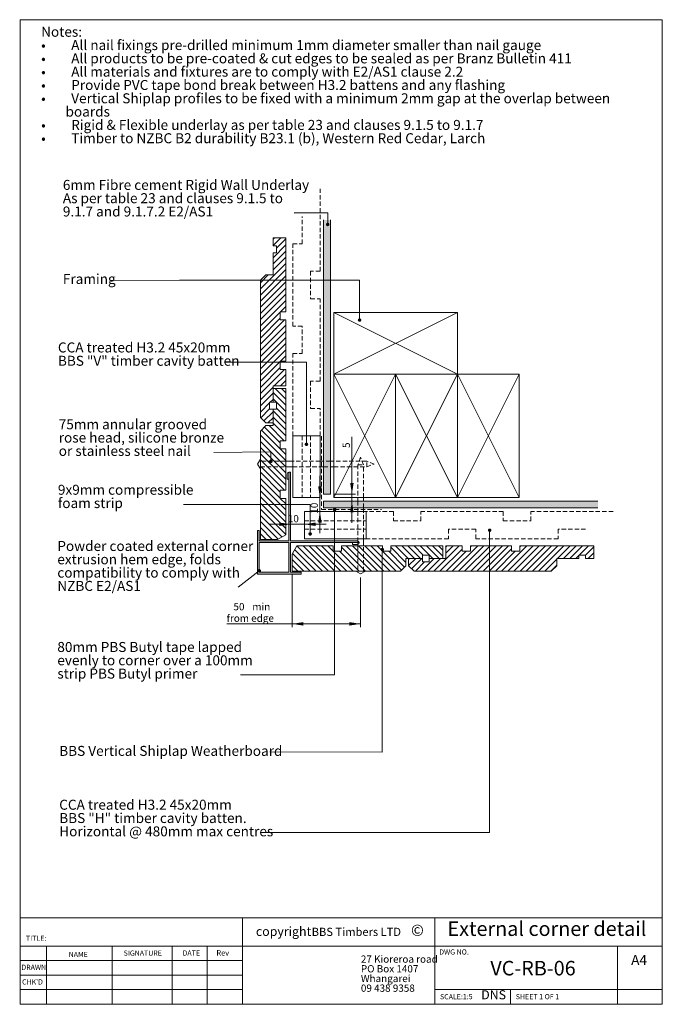
# Paper-space layout 'Sheet1' of a CAD drawing. Units: millimetres. Extents: x 18 to 205, y 5 to 292.
import ezdxf

# ---------------------------------------------------------------- set-up
doc = ezdxf.new("R2010")
doc.units = ezdxf.units.MM
doc.linetypes.add('HIDDEN', pattern=[1.905, 1.27, -0.635])
doc.styles.add('SLDTEXTSTYLE1', font='ARIAL.TTF', dxfattribs={"width": 0.948})
doc.styles.add('SLDTEXTSTYLE2', font='ARIAL.TTF', dxfattribs={"width": 0.948, "bigfont": 'bigfont'})
doc.styles.add('SLDTEXTSTYLE3', font='ARIALBD.TTF')
doc.styles.add('SLDTEXTSTYLE4', font='GOTHIC.TTF', dxfattribs={"width": 0.913})
doc.dimstyles.new('SLDDIMSTYLE0', dxfattribs={"dimtxt": 2.116667, "dimasz": 3.302, "dimexe": 0, "dimexo": 0.0625, "dimgap": 0.529167, "dimtad": 1, "dimlfac": 2.5, "dimrnd": 1e-09, "dimzin": 12, "dimdsep": 46, "dimtxsty": 'SLDTEXTSTYLE4', "dimsah": 1, "dimcen": 0.09, "dimadec": 0, "dimazin": 3, "dimtfac": 1, "dimtofl": 0, "dimtmove": 0, "dimatfit": 3, "dimfxl": 1, "dimfrac": 2, "dimtolj": 1, "dimtzin": 12, "dimarcsym": 0})
doc.dimstyles.new('SLDDIMSTYLE1', dxfattribs={"dimtxt": 2.116667, "dimasz": 3.302, "dimexe": 0, "dimexo": 0.0625, "dimgap": 0.529167, "dimtad": 1, "dimlfac": 2.5, "dimrnd": 1e-09, "dimzin": 12, "dimdsep": 46, "dimtxsty": 'SLDTEXTSTYLE4', "dimsah": 1, "dimcen": 0.09, "dimadec": 0, "dimazin": 3, "dimtfac": 1, "dimtmove": 0, "dimatfit": 0, "dimfxl": 1, "dimfrac": 2, "dimtolj": 1, "dimtzin": 12, "dimarcsym": 0})

# ---------------------------------------------------------------- blocks, each defined once
blk = doc.blocks.new('SW_NOTE_0')
at = {"color": 0, "linetype": 'Continuous', "lineweight": 0, "char_height": 2.9104, "attachment_point": 1, "style": 'SLDTEXTSTYLE1'}
for s, insert in [('CCA treated H3.2 45x20mm', (0, 3.75)), ('BBS "H" timber cavity batten.', (0, -0.13)), ('Horizontal @ 480mm max centres', (0, -4.01))]:
    blk.add_mtext(s, dxfattribs=dict(at, insert=insert))
blk = doc.blocks.new('SW_NOTE_1')
at = {"color": 0, "linetype": 'Continuous', "lineweight": 0, "attachment_point": 1}
for s, insert, char_height, style in [('Notes:', (0, 3.75), 2.91, 'SLDTEXTSTYLE1'), ('All nail fixings pre-drilled minimum 1mm diameter smaller than nail gauge', (8.77, -0.13), 2.9104, 'SLDTEXTSTYLE1'), ('•', (0, -0.13), 2.91, 'SLDTEXTSTYLE2'), ('•', (0, -4.01), 2.91, 'SLDTEXTSTYLE2'), ('All products to be pre-coated & cut edges to be sealed as per Branz Bulletin 411', (8.77, -4.01), 2.9104, 'SLDTEXTSTYLE1'), ('All materials and fixtures are to comply with E2/AS1 clause 2.2', (8.77, -7.89), 2.9104, 'SLDTEXTSTYLE1'), ('•', (0, -7.89), 2.91, 'SLDTEXTSTYLE2'), ('Provide PVC tape bond break between H3.2 battens and any flashing', (8.77, -11.77), 2.9104, 'SLDTEXTSTYLE1'), ('•', (0, -11.77), 2.91, 'SLDTEXTSTYLE2'), ('•', (0, -15.65), 2.91, 'SLDTEXTSTYLE2'), ('Vertical Shiplap profiles to be fixed with a minimum 2mm gap at the overlap between', (8.77, -15.65), 2.9104, 'SLDTEXTSTYLE1'), ('        boards', (0, -19.53), 2.9104, 'SLDTEXTSTYLE1'), ('•', (0, -23.41), 2.91, 'SLDTEXTSTYLE2'), ('Rigid & Flexible underlay as per table 23 and clauses 9.1.5 to 9.1.7', (8.77, -23.41), 2.9104, 'SLDTEXTSTYLE1'), ('•', (0, -27.29), 2.91, 'SLDTEXTSTYLE2'), ('Timber to NZBC B2 durability B23.1 (b), Western Red Cedar, Larch', (8.77, -27.29), 2.9104, 'SLDTEXTSTYLE1')]:
    blk.add_mtext(s, dxfattribs=dict(at, insert=insert, char_height=char_height, style=style))
blk = doc.blocks.new('SW_NOTE_2')
at = {"color": 0, "linetype": 'Continuous', "lineweight": 0, "attachment_point": 1, "style": 'SLDTEXTSTYLE1'}
for s, insert, char_height in [('copyright  ', (0, 3.41), 2.6458), ('BBS Timbers LTD', (16.27, 3.14), 2.3813)]:
    blk.add_mtext(s, dxfattribs=dict(at, insert=insert, char_height=char_height))
blk = doc.blocks.new('SW_NOTE_3')
at = {"color": 0, "linetype": 'Continuous', "lineweight": 0, "attachment_point": 1, "style": 'SLDTEXTSTYLE1'}
for s, insert, char_height in [('27 Kioreroa road', (0, 2.73), 2.1167), ('Whangarei', (0, -2.92), 2.117), ('PO Box 1407', (0, -0.09), 2.1167), ('09 438 9358', (0, -5.74), 2.1167)]:
    blk.add_mtext(s, dxfattribs=dict(at, insert=insert, char_height=char_height))
blk = doc.blocks.new('_DOT')
at = {"color": 0, "linetype": 'ByBlock', "lineweight": -2}
blk.add_line((-0.5, 0), (-1, 0), dxfattribs=at)
at = {"color": 0, "linetype": 'ByBlock', "const_width": 0.5}
blk.add_lwpolyline([(-0.25, 0, 1), (0.25, 0, 1)], format="xyb", close=True, dxfattribs=at)
blk = doc.blocks.new('_D')
at = {"color": 7, "linetype": 'Continuous', "lineweight": 0}
for p, q in [((97.04, 130.2), (97.04, 114.84)), ((117.04, 129.4), (117.04, 114.84)), ((97.04, 115.84), (78, 115.84)), ((117.04, 115.84), (97.04, 115.84))]:
    blk.add_line(p, q, dxfattribs=at)
for points in [[(97.04, 115.84), (100.34, 115.34), (100.34, 116.35)], [(117.04, 115.84), (113.74, 116.35), (113.74, 115.34)]]:
    blk.add_solid(points, dxfattribs=at)
at = {"color": 7, "linetype": 'Continuous', "lineweight": 0, "char_height": 2.117, "attachment_point": 1, "style": 'SLDTEXTSTYLE4'}
for s, insert in [('50', (79.97, 121.91, -54.23)), (' min', (84.82, 121.91, -54.23)), ('from edge', (78, 118.55, -54.23))]:
    blk.add_mtext(s, dxfattribs=dict(at, insert=insert))
blk = doc.blocks.new('_D_1')
at = {"color": 7, "linetype": 'Continuous', "lineweight": 0}
for p, q in [((105.16, 152.64), (105.16, 158.99)), ((105.16, 152.64), (105.16, 148.64)), ((105.16, 148.64), (105.16, 142.29))]:
    blk.add_line(p, q, dxfattribs=at)
for points in [[(105.16, 152.64), (105.67, 155.94), (104.66, 155.94)], [(105.16, 148.64), (104.66, 145.34), (105.67, 145.34)]]:
    blk.add_solid(points, dxfattribs=at)
at = {"color": 7, "linetype": 'Continuous', "lineweight": 0, "insert": (102.46, 147.97, -54.23), "char_height": 2.117, "attachment_point": 1, "rotation": 90, "style": 'SLDTEXTSTYLE4'}
blk.add_mtext('10', dxfattribs=at)
blk = doc.blocks.new('_D_2')
at = {"color": 7, "linetype": 'Continuous', "lineweight": 0}
for p, q in [((96.64, 144.88), (90.29, 144.88)), ((100.64, 144.88), (96.64, 144.88)), ((100.64, 144.88), (106.99, 144.88))]:
    blk.add_line(p, q, dxfattribs=at)
for points in [[(96.64, 144.88), (93.34, 145.39), (93.34, 144.38)], [(100.64, 144.88), (103.94, 144.38), (103.94, 145.39)]]:
    blk.add_solid(points, dxfattribs=at)
at = {"color": 7, "linetype": 'Continuous', "lineweight": 0, "insert": (95.82, 147.59, -54.23), "char_height": 2.117, "attachment_point": 1, "style": 'SLDTEXTSTYLE4'}
blk.add_mtext('10', dxfattribs=at)
blk = doc.blocks.new('_D_3')
at = {"color": 7, "linetype": 'Continuous', "lineweight": 0}
for p, q in [((114.5, 153.64), (114.5, 170.4)), ((109.24, 153.64), (115.5, 153.64)), ((114.5, 153.64), (114.5, 151.64)), ((114.5, 151.64), (114.5, 145.29))]:
    blk.add_line(p, q, dxfattribs=at)
for points in [[(114.5, 153.64), (115.01, 156.94), (113.99, 156.94)], [(114.5, 151.64), (113.99, 148.34), (115.01, 148.34)]]:
    blk.add_solid(points, dxfattribs=at)
at = {"color": 7, "linetype": 'Continuous', "lineweight": 0, "insert": (111.79, 167.12, -54.23), "char_height": 2.12, "attachment_point": 1, "rotation": 90, "style": 'SLDTEXTSTYLE4'}
blk.add_mtext('5', dxfattribs=at)
blk = doc.blocks.new('SW_NOTE_4')
at = {"color": 0, "linetype": 'Continuous', "lineweight": 0, "char_height": 2.9104, "attachment_point": 1, "style": 'SLDTEXTSTYLE1'}
for s, insert in [('75mm annular grooved', (0, 3.75)), ('rose head, silicone bronze', (0, -0.13)), ('or stainless steel nail', (0, -4.01))]:
    blk.add_mtext(s, dxfattribs=dict(at, insert=insert))
blk = doc.blocks.new('SW_NOTE_5')
at = {"color": 0, "linetype": 'Continuous', "lineweight": 0, "char_height": 2.9104, "attachment_point": 1, "style": 'SLDTEXTSTYLE1'}
for s, insert in [('Powder coated external corner', (0, 3.75)), ('extrusion hem edge, folds ', (0, -0.13)), ('compatibility to comply with ', (0, -4.01)), ('NZBC E2/AS1', (0, -7.89))]:
    blk.add_mtext(s, dxfattribs=dict(at, insert=insert))
blk = doc.blocks.new('SW_NOTE_6')
at = {"color": 0, "linetype": 'Continuous', "lineweight": 0, "char_height": 2.9104, "attachment_point": 1, "style": 'SLDTEXTSTYLE1'}
for s, insert in [('CCA treated H3.2 45x20mm', (0, 3.75)), ('BBS "V" timber cavity batten', (0, -0.13))]:
    blk.add_mtext(s, dxfattribs=dict(at, insert=insert))
blk = doc.blocks.new('SW_NOTE_7')
at = {"color": 0, "linetype": 'Continuous', "lineweight": 0, "char_height": 2.9104, "attachment_point": 1, "style": 'SLDTEXTSTYLE1'}
for s, insert in [('6mm Fibre cement Rigid Wall Underlay', (0, 3.75)), ('As per table 23 and clauses 9.1.5 to', (0, -0.13)), ('9.1.7 and 9.1.7.2 E2/AS1', (0, -4.01))]:
    blk.add_mtext(s, dxfattribs=dict(at, insert=insert))
blk = doc.blocks.new('SW_NOTE_8')
at = {"color": 0, "linetype": 'Continuous', "lineweight": 0, "char_height": 2.9104, "attachment_point": 1, "style": 'SLDTEXTSTYLE1'}
for s, insert in [('80mm PBS Butyl tape lapped', (0, 3.75)), ('evenly to corner over a 100mm', (0, -0.13)), ('strip PBS Butyl primer', (0, -4.01))]:
    blk.add_mtext(s, dxfattribs=dict(at, insert=insert))
blk = doc.blocks.new('SW_NOTE_9')
at = {"color": 0, "linetype": 'Continuous', "lineweight": 0, "attachment_point": 1, "style": 'SLDTEXTSTYLE1'}
for s, insert, char_height in [('9x9mm compressible', (0, 3.75), 2.9104), ('foam strip', (0, -0.13), 2.91)]:
    blk.add_mtext(s, dxfattribs=dict(at, insert=insert, char_height=char_height))

psp = doc.layouts.new('Sheet1')

# ---------------------------------------------------------------- hatches: boundary and pattern name
at = {"linetype": 'Continuous'}
h = psp.add_hatch(dxfattribs=at)
h.set_pattern_fill('DOTS', scale=0.4, style=0)
h.paths.add_polyline_path([(108.239, 233.6402), (106.239, 233.6402), (106.239, 153.6402), (108.239, 153.6402)], flags=0)
h = psp.add_hatch(dxfattribs=at)
h.set_pattern_fill('ANSI31', scale=0.4, style=0)
h.paths.add_polyline_path([(91.499, 180.4402), (91.499, 185.2402), (95.199, 185.2402), (95.199, 190.0402), (93.599, 190.0402), (93.599, 192.4402), (95.199, 192.4402), (95.199, 204.4402), (93.599, 204.4402), (93.599, 206.8402), (95.199, 206.8402), (95.199, 228.4402), (91.499, 228.4402), (91.499, 226.0402), (92.499, 226.0402), (92.499, 224.0402), (91.499, 224.0402), (91.499, 217.6402), (89.399, 217.6402), (87.799, 216.0402), (87.799, 176.0402), (89.399, 174.4402), (91.499, 174.4402), (91.499, 178.4402), (90.499, 178.4402), (90.499, 180.4402)], flags=0)
h = psp.add_hatch(dxfattribs=at)
h.set_pattern_fill('ANSI31', scale=0.4, angle=90, style=0)
h.paths.add_polyline_path([(87.799, 140.4402), (92.799, 140.4402), (95.199, 141.8258), (95.199, 152.4402), (93.599, 152.4402), (93.599, 154.8402), (95.199, 154.8402), (95.199, 166.8402), (93.599, 166.8402), (93.599, 169.2402), (95.199, 169.2402), (95.199, 184.4402), (91.499, 184.4402), (91.499, 180.4402), (92.499, 180.4402), (92.499, 178.4402), (91.499, 178.4402), (91.499, 173.6402), (89.399, 173.6402), (87.799, 172.0402)], flags=0)
h = psp.add_hatch(color=7, dxfattribs=at)
edge = h.paths.add_edge_path(flags=0)
edge.add_line((96.639, 130.8802), (96.639, 139.5202))
edge.add_line((96.639, 139.5202), (116.639, 139.5202))
edge.add_arc((116.119, 139.5202), 0.52, 0, 90)
edge.add_line((116.119, 140.0402), (96.639, 140.0402))
edge.add_line((96.639, 140.0402), (96.639, 160.0402))
edge.add_line((96.639, 160.0402), (96.119, 160.0402))
edge.add_line((96.119, 160.0402), (96.119, 140.0402))
edge.add_line((96.119, 140.0402), (87.479, 140.0402))
edge.add_line((87.479, 140.0402), (87.479, 143.0802))
edge.add_line((87.479, 143.0802), (86.959, 143.0802))
edge.add_line((86.959, 143.0802), (86.959, 130.3602))
edge.add_line((86.959, 130.3602), (99.679, 130.3602))
edge.add_line((99.679, 130.3602), (99.679, 130.8802))
edge.add_line((99.679, 130.8802), (96.639, 130.8802))
h.paths.add_polyline_path([(87.479, 139.5202), (96.119, 139.5202), (96.119, 130.8802), (87.479, 130.8802)], flags=0)
h = psp.add_hatch(dxfattribs=at)
h.set_pattern_fill('DOTS', scale=0.4, angle=45, style=0)
h.paths.add_polyline_path([(106.239, 151.6402), (106.239, 149.6402), (186.239, 149.6402), (186.239, 151.6402)], flags=0)
h = psp.add_hatch(dxfattribs=at)
h.set_pattern_fill('ANSI31', scale=0.4, angle=90, style=0)
h.paths.add_polyline_path([(109.039, 137.0002), (109.039, 138.6002), (98.4246, 138.6002), (97.039, 136.2002), (97.039, 131.2002), (128.639, 131.2002), (130.239, 132.8002), (130.239, 134.9002), (135.039, 134.9002), (135.039, 135.9002), (137.039, 135.9002), (137.039, 134.9002), (141.039, 134.9002), (141.039, 138.6002), (125.839, 138.6002), (125.839, 137.0002), (123.439, 137.0002), (123.439, 138.6002), (111.439, 138.6002), (111.439, 137.0002)], flags=0)
h = psp.add_hatch(dxfattribs=at)
h.set_pattern_fill('ANSI31', scale=0.4, style=0)
h.paths.add_polyline_path([(141.839, 138.6002), (141.839, 134.9002), (137.039, 134.9002), (137.039, 133.9002), (135.039, 133.9002), (135.039, 134.9002), (131.039, 134.9002), (131.039, 132.8002), (132.639, 131.2002), (172.639, 131.2002), (174.239, 132.8002), (174.239, 134.9002), (180.639, 134.9002), (180.639, 135.9002), (182.639, 135.9002), (182.639, 134.9002), (185.039, 134.9002), (185.039, 138.6002), (163.439, 138.6002), (163.439, 137.0002), (161.039, 137.0002), (161.039, 138.6002), (149.039, 138.6002), (149.039, 137.0002), (146.639, 137.0002), (146.639, 138.6002)], flags=0)

# ---------------------------------------------------------------- linework, layer by layer
at = {"color": 7, "linetype": 'Continuous', "lineweight": 0}
for p, q in [((17.8, 292), (17.8, 5)), ((204.9404, 292), (17.8, 292)), ((204.9404, 4.9999), (204.9404, 292)), ((107.4391, 235.6854), (97.65, 235.6)), ((107.4391, 235.6854), (97.6843, 235.6992)), ((107.4391, 232.3005), (107.4391, 235.6854)), ((107.4391, 232.3005), (107.4391, 235.6854)), ((64.2216, 216.014), (44.35, 216)), ((116.7314, 216.014), (64.2216, 216.014)), ((116.7314, 204.4142), (116.7314, 216.014)), ((109.239, 188.6402), (145.239, 206.6402)), ((145.239, 188.6402), (109.239, 206.6402)), ((101.2455, 192.164), (77.65, 192.1)), ((101.2455, 168.1898), (101.2455, 192.164)), ((127.239, 152.6402), (109.239, 188.6402)), ((127.239, 188.6402), (109.239, 152.6402)), ((127.239, 188.6402), (145.239, 152.6402)), ((145.239, 188.6402), (127.239, 152.6402)), ((163.239, 152.6402), (145.239, 188.6402)), ((163.239, 188.6402), (145.239, 152.6402)), ((90.8885, 165.9675), (74.25, 165.8)), ((90.8885, 163.2402), (90.8885, 165.9675)), ((97.239, 163.2402), (95.199, 163.2402)), ((95.199, 161.6402), (97.239, 161.6402)), ((106.239, 163.2402), (105.239, 163.2402)), ((105.239, 161.6402), (106.239, 161.6402)), ((109.239, 163.2402), (108.239, 163.2402)), ((108.239, 161.6402), (109.239, 161.6402)), ((116.239, 152.6402), (116.239, 151.6402)), ((117.839, 151.6402), (117.839, 152.6402)), ((102.3265, 150.6675), (65.35, 150.6)), ((102.3265, 150.6675), (65.4004, 150.6681)), ((102.3265, 142.0637), (102.3265, 150.6675)), ((102.3265, 142.0637), (102.3265, 150.6675)), ((116.239, 149.6402), (116.239, 148.6402)), ((117.839, 148.6402), (117.839, 149.6402)), ((109.4656, 149.1476), (109.4656, 100.9747)), ((109.4656, 149.1476), (109.4656, 100.9747)), ((154.6563, 143.14), (154.6563, 54.9643)), ((154.6563, 143.14), (154.6563, 54.9643)), ((116.239, 140.6402), (116.239, 140.0262)), ((116.239, 139.0142), (116.239, 138.6002)), ((117.839, 138.6002), (117.839, 140.6402)), ((123.3572, 137.5178), (123.3572, 78.4286)), ((87.479, 131.3127), (81.35, 126.5)), ((109.4656, 100.9747), (82.05, 101)), ((109.4656, 100.9747), (82.0622, 100.9503)), ((123.3572, 78.4286), (90.55, 78.5)), ((17.7404, 60.2499), (17.7404, 4.9999)), ((17.8, 60.25), (17.8, 5)), ((154.6563, 54.9643), (87.85, 55)), ((154.6563, 54.9643), (87.85, 55)), ((17.7404, 30.146), (138.7182, 30.146)), ((82.6334, 21.9159), (82.6334, 30.146)), ((138.7182, 30.146), (138.7182, 4.9999)), ((205, 30.146), (138.7182, 30.146)), ((204.893, 21.916), (17.693, 21.916)), ((25.493, 21.916), (25.493, 4.916)), ((44.5771, 21.916), (44.5771, 4.916)), ((62.092, 21.916), (62.092, 4.916)), ((72.293, 4.916), (72.293, 21.916)), ((82.6334, 4.9159), (82.6334, 21.9159)), ((191.9404, 4.9999), (191.9404, 21.9999)), ((82.6334, 17.6659), (17.6334, 17.6659)), ((82.6334, 13.4159), (17.6334, 13.4159)), ((17.7404, 9.2189), (82.6334, 9.2189)), ((160.7406, 9.2189), (138.7182, 9.2189)), ((160.7324, 4.9159), (160.7406, 9.2189)), ((160.7406, 9.2189), (191.9404, 9.2189)), ((205, 9.187), (192, 9.187)), ((17.7404, 4.9999), (204.9404, 4.9999))]:
    psp.add_line(p, q, dxfattribs=at)
at = {"color": 7, "linetype": 'HIDDEN', "lineweight": 0}
for p, q in [((105.239, 218.6402), (105.239, 242.6402)), ((100.039, 226.6402), (100.039, 234.6402)), ((97.239, 202.6402), (97.239, 226.6402)), ((97.239, 226.6402), (100.039, 226.6402)), ((102.439, 218.6402), (102.439, 210.6402)), ((105.239, 218.6402), (102.439, 218.6402)), ((102.439, 210.6402), (105.239, 210.6402)), ((105.239, 186.6402), (105.239, 210.6402)), ((100.039, 202.6402), (97.239, 202.6402)), ((100.039, 194.6402), (100.039, 202.6402)), ((97.239, 170.6402), (97.239, 194.6402)), ((97.239, 194.6402), (100.039, 194.6402)), ((105.239, 186.6402), (102.439, 186.6402)), ((102.439, 186.6402), (102.439, 178.6402)), ((102.439, 178.6402), (105.239, 178.6402)), ((105.239, 170.6402), (105.239, 178.6402)), ((100.039, 170.6402), (97.239, 170.6402)), ((97.239, 170.6402), (97.239, 152.6402)), ((105.239, 170.6402), (97.239, 170.6402)), ((100.039, 170.6402), (100.039, 152.6402)), ((102.439, 170.6402), (102.439, 152.6402)), ((105.239, 170.6402), (102.439, 170.6402)), ((105.239, 170.6402), (105.239, 152.6402)), ((87.799, 163.8402), (87.799, 161.0593)), ((117.039, 164.4002), (116.239, 162.2022)), ((117.839, 162.2022), (117.039, 164.4002)), ((87.799, 163.2402), (87.799, 161.6402)), ((95.199, 163.2402), (87.799, 163.2402)), ((87.799, 161.6402), (95.199, 161.6402)), ((105.239, 163.2402), (97.239, 163.2402)), ((97.239, 161.6402), (105.239, 161.6402)), ((108.239, 163.2402), (106.239, 163.2402)), ((106.239, 161.6402), (108.239, 161.6402)), ((118.801, 163.2402), (109.239, 163.2402)), ((109.239, 161.6402), (118.801, 161.6402)), ((116.239, 162.2022), (117.839, 162.2022)), ((116.239, 162.2022), (116.239, 152.6402)), ((117.839, 152.6402), (117.839, 162.2022)), ((118.801, 161.6402), (118.801, 163.2402)), ((120.999, 162.4402), (118.801, 163.2402)), ((118.801, 161.6402), (120.999, 162.4402)), ((100.039, 152.6402), (97.239, 152.6402)), ((105.239, 152.6402), (97.239, 152.6402)), ((105.239, 152.6402), (102.439, 152.6402)), ((116.239, 151.6402), (116.239, 149.6402)), ((117.839, 149.6402), (117.839, 151.6402)), ((100.639, 148.6402), (100.639, 145.8402)), ((100.639, 148.6402), (118.639, 148.6402)), ((100.639, 148.6402), (100.639, 140.6402)), ((116.239, 148.6402), (116.239, 140.6402)), ((117.839, 140.6402), (117.839, 148.6402)), ((126.639, 148.6402), (118.639, 148.6402)), ((118.639, 148.6402), (118.639, 145.8402)), ((118.639, 148.6402), (118.639, 140.6402)), ((126.639, 148.6402), (126.639, 145.8402)), ((134.639, 145.8402), (134.639, 148.6402)), ((158.639, 148.6402), (134.639, 148.6402)), ((158.639, 148.6402), (158.639, 145.8402)), ((166.639, 145.8402), (166.639, 148.6402)), ((190.639, 148.6402), (166.639, 148.6402)), ((100.639, 145.8402), (118.639, 145.8402)), ((126.639, 145.8402), (134.639, 145.8402)), ((158.639, 145.8402), (166.639, 145.8402)), ((100.639, 143.4402), (100.639, 140.6402)), ((100.639, 143.4402), (118.639, 143.4402)), ((118.639, 143.4402), (118.639, 140.6402)), ((150.639, 143.4402), (142.639, 143.4402)), ((142.639, 143.4402), (142.639, 140.6402)), ((150.639, 140.6402), (150.639, 143.4402)), ((182.639, 143.4402), (174.639, 143.4402)), ((174.639, 143.4402), (174.639, 140.6402)), ((100.639, 140.6402), (118.639, 140.6402)), ((116.239, 140.0262), (116.239, 139.0142)), ((116.239, 138.6002), (116.239, 131.2002)), ((117.839, 131.2002), (117.839, 138.6002)), ((142.639, 140.6402), (118.639, 140.6402)), ((174.639, 140.6402), (150.639, 140.6402)), ((118.439, 131.2002), (115.6581, 131.2002)), ((117.839, 131.2002), (116.239, 131.2002))]:
    psp.add_line(p, q, dxfattribs=at)
at = {"color": 7, "linetype": 'Continuous', "lineweight": 15}
for p, q in [((106.239, 233.6402), (106.239, 153.6402)), ((108.239, 233.6402), (108.239, 153.6402)), ((91.499, 226.0402), (91.499, 228.4402)), ((91.499, 228.4402), (95.199, 228.4402)), ((95.199, 228.4402), (95.199, 206.8402)), ((91.499, 226.0402), (92.499, 226.0402)), ((91.499, 217.6402), (91.499, 224.0402)), ((92.499, 224.0402), (91.499, 224.0402)), ((92.499, 226.0402), (92.499, 224.0402)), ((89.399, 217.6402), (87.799, 216.0402)), ((87.799, 176.0402), (87.799, 216.0402)), ((89.399, 217.6402), (91.499, 217.6402)), ((93.599, 206.8402), (95.199, 206.8402)), ((93.599, 204.4402), (93.599, 206.8402)), ((95.199, 204.4402), (93.599, 204.4402)), ((95.199, 204.4402), (95.199, 192.4402)), ((145.239, 206.6402), (109.239, 206.6402)), ((109.239, 206.6402), (109.239, 188.6402)), ((145.239, 188.6402), (145.239, 206.6402)), ((93.599, 192.4402), (95.199, 192.4402)), ((93.599, 190.0402), (93.599, 192.4402)), ((95.199, 190.0402), (93.599, 190.0402)), ((95.199, 190.0402), (95.199, 185.2402)), ((109.239, 188.6402), (109.239, 152.6402)), ((127.239, 188.6402), (109.239, 188.6402)), ((109.239, 188.6402), (145.239, 188.6402)), ((145.239, 188.6402), (127.239, 188.6402)), ((127.239, 188.6402), (127.239, 152.6402)), ((145.239, 152.6402), (145.239, 188.6402)), ((163.239, 188.6402), (145.239, 188.6402)), ((163.239, 152.6402), (163.239, 188.6402)), ((91.499, 185.2402), (95.199, 185.2402)), ((91.499, 185.2402), (91.499, 180.4402)), ((91.499, 184.4402), (95.199, 184.4402)), ((91.499, 180.4402), (91.499, 184.4402)), ((95.199, 184.4402), (95.199, 169.2402)), ((90.499, 180.4402), (91.499, 180.4402)), ((90.499, 178.4402), (90.499, 180.4402)), ((91.499, 178.4402), (90.499, 178.4402)), ((91.499, 180.4402), (92.499, 180.4402)), ((91.499, 178.4402), (91.499, 174.4402)), ((92.499, 178.4402), (91.499, 178.4402)), ((91.499, 173.6402), (91.499, 178.4402)), ((92.499, 180.4402), (92.499, 178.4402)), ((87.799, 176.0402), (89.399, 174.4402)), ((89.399, 173.6402), (87.799, 172.0402)), ((91.499, 174.4402), (89.399, 174.4402)), ((89.399, 173.6402), (91.499, 173.6402)), ((87.799, 140.4402), (87.799, 172.0402)), ((97.239, 170.6402), (97.239, 152.6402)), ((97.239, 170.6402), (105.239, 170.6402)), ((105.239, 170.6402), (105.239, 152.6402)), ((95.199, 169.2402), (93.599, 169.2402)), ((93.599, 169.2402), (93.599, 166.8402)), ((93.599, 166.8402), (95.199, 166.8402)), ((95.199, 166.8402), (95.199, 154.8402)), ((87.799, 163.8402), (86.999, 162.4402)), ((86.999, 162.4402), (87.799, 161.0402)), ((95.599, 159.5202), (95.599, 158.0402)), ((95.599, 158.0402), (96.119, 158.0402)), ((96.119, 160.0402), (96.119, 140.0402)), ((96.639, 160.0402), (96.119, 160.0402)), ((96.119, 158.0402), (96.119, 160.0402)), ((96.639, 140.0402), (96.639, 160.0402)), ((95.199, 154.8402), (93.599, 154.8402)), ((93.599, 154.8402), (93.599, 152.4402)), ((93.599, 152.4402), (95.199, 152.4402)), ((95.199, 152.4402), (95.199, 141.8258)), ((97.239, 152.6402), (105.239, 152.6402)), ((108.239, 153.6402), (106.239, 153.6402)), ((109.239, 152.6402), (127.239, 152.6402)), ((127.239, 152.6402), (145.239, 152.6402)), ((145.239, 152.6402), (163.239, 152.6402)), ((106.239, 151.6402), (106.239, 149.6402)), ((106.239, 151.6402), (186.239, 151.6402)), ((106.239, 149.6402), (186.239, 149.6402)), ((100.639, 140.6402), (100.639, 148.6402)), ((100.639, 148.6402), (118.639, 148.6402)), ((118.639, 140.6402), (118.639, 148.6402)), ((86.959, 143.0802), (86.959, 130.3602)), ((87.479, 143.0802), (86.959, 143.0802)), ((87.479, 140.0402), (87.479, 143.0802)), ((92.799, 140.4402), (95.199, 141.8258)), ((96.119, 140.0402), (87.479, 140.0402)), ((87.479, 139.5202), (87.479, 130.8802)), ((96.119, 139.5202), (87.479, 139.5202)), ((92.799, 140.4402), (87.799, 140.4402)), ((96.119, 130.8802), (96.119, 139.5202)), ((116.119, 140.0402), (96.639, 140.0402)), ((96.639, 130.8802), (96.639, 139.5202)), ((96.639, 139.5202), (116.639, 139.5202)), ((98.4246, 138.6002), (97.039, 136.2002)), ((109.039, 138.6002), (98.4246, 138.6002)), ((100.639, 140.6402), (118.639, 140.6402)), ((109.039, 137.0002), (109.039, 138.6002)), ((111.439, 138.6002), (111.439, 137.0002)), ((123.439, 138.6002), (111.439, 138.6002)), ((114.639, 139.5202), (114.639, 139.0002)), ((116.639, 139.5202), (114.639, 139.5202)), ((114.639, 139.0002), (116.119, 139.0002)), ((123.439, 137.0002), (123.439, 138.6002)), ((141.039, 138.6002), (125.839, 138.6002)), ((125.839, 138.6002), (125.839, 137.0002)), ((141.039, 134.9002), (141.039, 138.6002)), ((146.639, 138.6002), (141.839, 138.6002)), ((141.839, 134.9002), (141.839, 138.6002)), ((146.639, 138.6002), (146.639, 137.0002)), ((161.039, 138.6002), (149.039, 138.6002)), ((149.039, 137.0002), (149.039, 138.6002)), ((161.039, 138.6002), (161.039, 137.0002)), ((185.039, 138.6002), (163.439, 138.6002)), ((163.439, 137.0002), (163.439, 138.6002)), ((185.039, 134.9002), (185.039, 138.6002)), ((97.039, 136.2002), (97.039, 131.2002)), ((111.439, 137.0002), (109.039, 137.0002)), ((125.839, 137.0002), (123.439, 137.0002)), ((137.039, 135.9002), (135.039, 135.9002)), ((135.039, 135.9002), (135.039, 134.9002)), ((137.039, 134.9002), (137.039, 135.9002)), ((146.639, 137.0002), (149.039, 137.0002)), ((161.039, 137.0002), (163.439, 137.0002)), ((182.639, 135.9002), (180.639, 135.9002)), ((180.639, 135.9002), (180.639, 134.9002)), ((182.639, 134.9002), (182.639, 135.9002)), ((128.639, 131.2002), (130.239, 132.8002)), ((130.239, 134.9002), (135.039, 134.9002)), ((130.239, 132.8002), (130.239, 134.9002)), ((131.039, 134.9002), (131.039, 132.8002)), ((135.039, 134.9002), (131.039, 134.9002)), ((131.039, 132.8002), (132.639, 131.2002)), ((135.039, 134.9002), (135.039, 133.9002)), ((135.039, 133.9002), (137.039, 133.9002)), ((137.039, 133.9002), (137.039, 134.9002)), ((141.839, 134.9002), (137.039, 134.9002)), ((137.039, 134.9002), (141.039, 134.9002)), ((172.639, 131.2002), (174.239, 132.8002)), ((174.239, 134.9002), (180.639, 134.9002)), ((174.239, 132.8002), (174.239, 134.9002)), ((182.639, 134.9002), (185.039, 134.9002)), ((86.959, 130.3602), (99.679, 130.3602)), ((87.479, 130.8802), (96.119, 130.8802)), ((99.679, 130.8802), (96.639, 130.8802)), ((97.039, 131.2002), (128.639, 131.2002)), ((99.679, 130.3602), (99.679, 130.8802)), ((115.639, 131.2002), (117.039, 130.4002)), ((117.039, 130.4002), (118.439, 131.2002)), ((132.639, 131.2002), (172.639, 131.2002))]:
    psp.add_line(p, q, dxfattribs=at)
at = {"color": 9, "linetype": 'HIDDEN', "lineweight": 0, "true_color": 0xc0c0c0}
for p, q in [((105.6641, 170.5725), (105.6641, 149.1476)), ((105.6641, 149.1476), (123.1498, 149.1476))]:
    psp.add_line(p, q, dxfattribs=at)
at = {"color": 7, "linetype": 'Continuous', "lineweight": 15}
for centre, start, end in [((96.119, 159.5202), 90, 180), ((116.119, 139.5202), 0, 90), ((116.119, 139.5202), 270, 0)]:
    psp.add_arc(centre, 0.52, start, end, dxfattribs=at)

# ---------------------------------------------------------------- block references
at = {"color": 7, "linetype": 'Continuous', "lineweight": 0}
for name, p in [('SW_NOTE_1', (23.8833, 286.1859)), ('SW_NOTE_7', (30.2203, 241.5379)), ('SW_NOTE_6', (28.7729, 194.138)), ('SW_NOTE_4', (29.0164, 171.7341)), ('SW_NOTE_9', (28.7729, 152.6475)), ('SW_NOTE_5', (28.6063, 136.249)), ('SW_NOTE_8', (28.6063, 106.8092)), ('SW_NOTE_0', (29.1567, 60.8123)), ('SW_NOTE_2', (86.5027, 24.0944)), ('SW_NOTE_3', (117.115, 16.422))]:
    psp.add_blockref(name, p, dxfattribs=at)
at = {"color": 7, "linetype": 'Continuous', "lineweight": 0, "xscale": 1.016, "yscale": 1.016}
for p, rotation in [((107.4391, 232.3005, 20), 269.9999999999997), ((107.4391, 232.3005, 20), 269.9999999999997), ((116.7314, 204.4142, 20), 270.0000000000004), ((101.2455, 168.1898, 20), 270.0000000000003), ((90.8885, 163.2402, 4), 269.9999999999987), ((109.4656, 149.1476), 90.00000000000045), ((109.4656, 149.1476), 90.00000000000045), ((154.6563, 143.14, -51.7871), 90.00000000000037), ((154.6563, 143.14, -51.7871), 90.00000000000037), ((102.3265, 142.0637, 20), 270.0000000000004), ((102.3265, 142.0637, 20), 270.0000000000004), ((123.3572, 137.5178, 60), 90.0000000000004), ((87.479, 131.3127, 20), 38.14015669865369)]:
    psp.add_blockref('_DOT', p, dxfattribs=dict(at, rotation=rotation))

# ---------------------------------------------------------------- texts
at = {"color": 7, "linetype": 'Continuous', "lineweight": 0}
for s, insert, char_height, attachment_point, style in [('Framing', (30.2203, 217.8637), 2.91042, 1, 'SLDTEXTSTYLE1'), ('BBS Vertical Shiplap Weatherboard', (29.1567, 80.2622), 2.910417, 1, 'SLDTEXTSTYLE1'), ('External corner detail', (171.3587, 29.084), 4.233333, 2, 'SLDTEXTSTYLE1'), ('©', (131.7205, 28.162), 3.2971, 1, 'SLDTEXTSTYLE3'), ('TITLE:', (19.4508, 24.9297), 1.5, 1, 'SLDTEXTSTYLE1'), ('NAME', (31.9083, 20.2153), 1.5, 1, 'SLDTEXTSTYLE1'), ('SIGNATURE', (47.9406, 20.5965), 1.5, 1, 'SLDTEXTSTYLE1'), ('DATE', (65.1217, 20.6109), 1.5, 1, 'SLDTEXTSTYLE1'), ('DWG NO.', (139.9488, 20.9251), 1.5, 1, 'SLDTEXTSTYLE1'), ('VC-RB-06', (167.2994, 17.5726), 4.23333, 2, 'SLDTEXTSTYLE1'), ('A4', (195.921, 19.3004), 2.91042, 1, 'SLDTEXTSTYLE1'), ('DRAWN', (18.1191, 16.4644), 1.5, 1, 'SLDTEXTSTYLE1'), ("CHK'D", (18.3174, 12.1891), 1.5, 1, 'SLDTEXTSTYLE1'), ('DNS', (152.1984, 9.0148), 2.64583, 1, 'SLDTEXTSTYLE1'), ('SCALE:1:5', (140.1907, 7.9001), 1.5, 1, 'SLDTEXTSTYLE1'), ('SHEET 1 OF 1', (162.2783, 7.9001), 1.5, 1, 'SLDTEXTSTYLE1')]:
    psp.add_mtext(s, dxfattribs=dict(at, insert=insert, char_height=char_height, attachment_point=attachment_point, style=style))
at = {"color": 9, "linetype": 'Continuous', "lineweight": 0, "true_color": 0xc0c0c0, "insert": (74.9912, 20.7072), "char_height": 1.5875, "attachment_point": 1, "style": 'SLDTEXTSTYLE1'}
psp.add_mtext('Rev', dxfattribs=at)

# ---------------------------------------------------------------- dimensions: what is measured, and where the dimension line sits
at = {"color": 7, "linetype": 'Continuous', "lineweight": 0}
for base, p1, p2, picture, middle in [((114.4974, 151.6402), (108.239, 153.6402), (106.239, 151.6402), '_D_3', (114.4974, 168.7594)), ((105.1643, 148.6402), (105.239, 152.6402), (100.639, 148.6402), '_D_1', (105.1643, 150.3948))]:
    dim = psp.add_linear_dim(base=base, p1=p1, p2=p2, angle=90, dimstyle='SLDDIMSTYLE1', dxfattribs=at)
    dim.commit()
    dim.dimension.update_dxf_attribs({"geometry": picture, "text_midpoint": middle, "dimtype": 160})
dim = psp.add_linear_dim(base=(96.639, 144.8833), p1=(100.639, 148.6402), p2=(96.639, 140.0402), dimstyle='SLDDIMSTYLE1', dxfattribs=at)
dim.commit()
dim.dimension.update_dxf_attribs({"geometry": '_D_2', "text_midpoint": (98.2455, 144.8833), "dimtype": 160})
dim = psp.add_linear_dim(base=(97.039, 115.8437), p1=(117.039, 130.4002), p2=(97.039, 131.2002), text='<> min\\Pfrom edge', dimstyle='SLDDIMSTYLE0', dxfattribs=at)
dim.commit()
dim.dimension.update_dxf_attribs({"geometry": '_D', "text_midpoint": (85.2507, 115.8437), "dimtype": 160})

doc.saveas('drawing.dxf')
